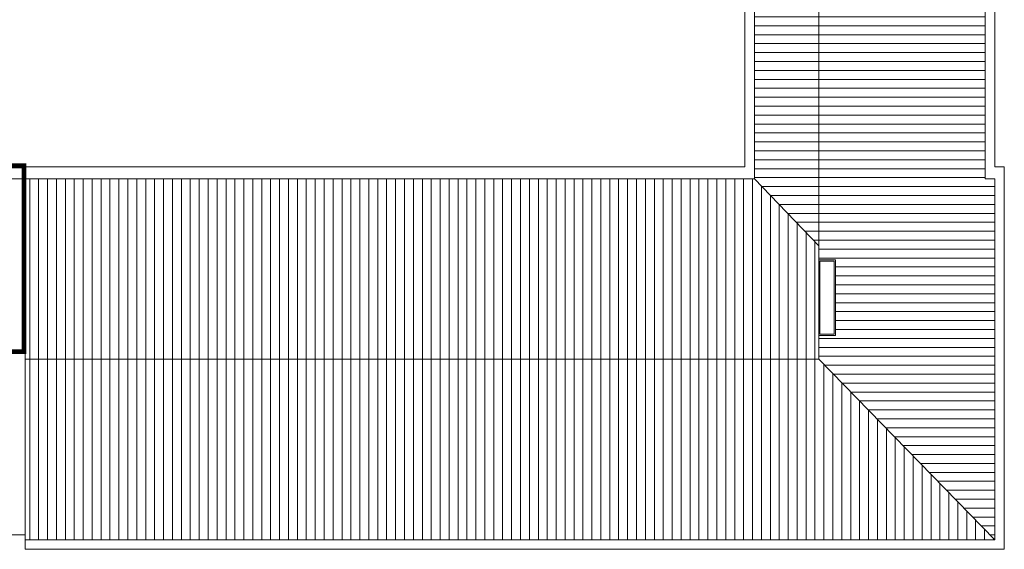
# Model space of a CAD drawing. Extents: x -1397 to 4292, y -3657 to 652.
# Drawn here: x 1596 to 2010, y -301 to -79 of the extents above; entities that cross this region are included whole.
import ezdxf

# ---------------------------------------------------------------- set-up
doc = ezdxf.new("R2010")
doc.units = 0
doc.header["$MEASUREMENT"] = 0
for name, color, linetype in [('ED-MURI', 5, 'CONTINUOUS'), ('SFEP', 211, 'CONTINUOUS'), ('tetto', 8, 'CONTINUOUS')]:
    doc.layers.add(name, color=color, linetype=linetype)
pattern_1 = [(90, (-469.4243, 777.334), (-3.75, 7e-16), [])]
pattern_2 = [(180, (-469.4243, 777.334), (-7e-16, -3.75), [])]

msp = doc.modelspace()

# ---------------------------------------------------------------- hatches: boundary and pattern name
at = {"layer": 'tetto', "lineweight": 0}
h = msp.add_hatch(dxfattribs=at)
h.set_pattern_fill('ANSI31', color=256, scale=30, angle=135, style=0)
h.set_pattern_definition(pattern_2)
h.paths.add_polyline_path([(1932.13, -179.73), (1939.13, -179.73), (1939.13, -211.44), (1932.13, -211.44), (1932.13, -221.44), (2006.13, -297.19), (2006.13, -145.69), (2002.13, -145.69), (2002.13, -68.69), (2001.13, -68.69), (2001.13, -70.69), (1932.13, -70.69)])
h = msp.add_hatch(dxfattribs=at)
h.set_pattern_fill('ANSI31', color=256, scale=30, angle=135, style=0)
h.set_pattern_definition(pattern_2)
h.paths.add_polyline_path([(1905.13, -145.69), (1932.13, -173.73), (1932.13, -70.69), (1925.13, -70.69), (1925.13, -71.69), (1912.13, -71.69), (1912.13, -70.69), (1905.13, -70.69)])
h = msp.add_hatch(dxfattribs=at)
h.set_pattern_fill('ANSI31', color=256, scale=30, angle=45, style=0)
h.set_pattern_definition(pattern_1)
h.paths.add_polyline_path([(1598.63, -145.69), (1598.63, -150.69), (1598.63, -221.44), (1932.13, -221.44), (1932.13, -173.73), (1905.13, -145.69)])
h = msp.add_hatch(dxfattribs=at)
h.set_pattern_fill('ANSI31', color=256, scale=30, angle=45, style=0)
h.set_pattern_definition(pattern_1)
h.paths.add_polyline_path([(1598.63, -221.44), (1598.63, -290.19), (1598.63, -295.19), (1598.63, -297.19), (2006.13, -297.19), (1932.13, -221.44)])

# ---------------------------------------------------------------- linework, layer by layer
at = {"layer": 'ED-MURI', "lineweight": 0}
for p, q in [((2006.13, -64.69), (2006.13, -140.69)), ((2002.13, -68.69), (2002.13, -145.69)), ((1901.13, -70.69), (1901.13, -140.69)), ((1905.13, -70.69), (1905.13, -145.69)), ((1598.63, -140.69), (1901.13, -140.69)), ((1598.63, -145.69), (1598.63, -140.69)), ((2006.13, -140.69), (2010.13, -140.69)), ((2010.13, -140.69), (2010.13, -301.19)), ((1588.13, -145.69), (1598.63, -145.69)), ((1905.13, -145.69), (1598.63, -145.69)), ((1598.63, -145.69), (1598.63, -150.69)), ((2002.13, -145.69), (2006.13, -145.69)), ((2006.13, -297.19), (2006.13, -145.69)), ((1598.63, -290.19), (1598.63, -150.69)), ((1598.63, -290.19), (1598.63, -295.19)), ((1598.63, -295.19), (1588.13, -295.19)), ((1598.63, -295.19), (1598.63, -301.19)), ((1598.63, -297.19), (2006.13, -297.19)), ((1598.63, -301.19), (2010.13, -301.19))]:
    msp.add_line(p, q, dxfattribs=at)
at = {"layer": 'SFEP', "lineweight": 0, "ltscale": 2, "const_width": 2}
msp.add_lwpolyline([(1531.21, -140.19), (1531.21, -218.24), (1598.2, -218.24), (1598.2, -140.19)], close=True, dxfattribs=at)
at = {"layer": 'tetto', "lineweight": 0}
for p, q in [((1932.13, -70.69), (1932.13, -221.44)), ((1905.13, -145.69), (1932.13, -173.73)), ((1932.13, -211.44), (1932.13, -179.73)), ((1932.13, -179.73), (1939.13, -179.73)), ((1932.63, -180.23), (1932.63, -210.94)), ((1938.63, -180.23), (1932.63, -180.23)), ((1938.63, -210.94), (1938.63, -180.23)), ((1939.13, -179.73), (1939.13, -211.44)), ((1932.63, -210.94), (1938.63, -210.94)), ((1939.13, -211.44), (1932.13, -211.44)), ((1932.13, -221.44), (1598.63, -221.44)), ((1932.13, -221.44), (2006.13, -297.19))]:
    msp.add_line(p, q, dxfattribs=at)

doc.saveas('drawing.dxf')
